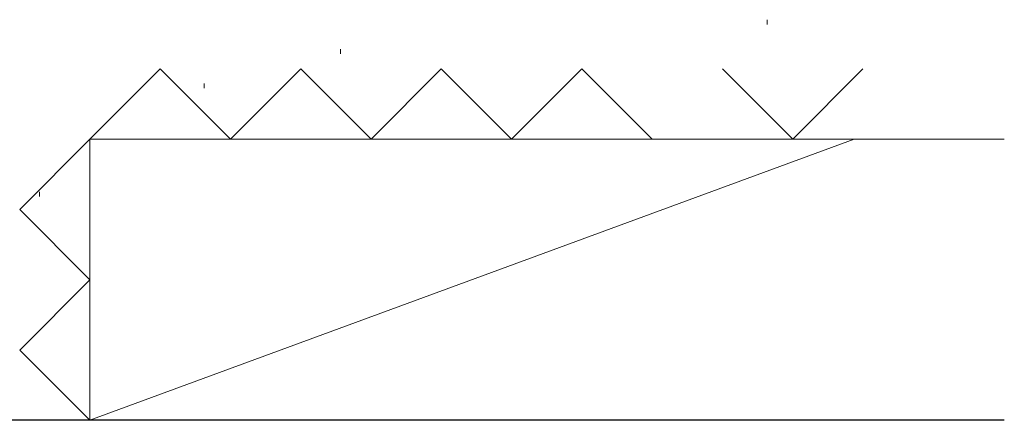
# Model space of a CAD drawing. Extents: x 105 to 1155, y 126 to 1729.
# Drawn here: x 945 to 988, y 476 to 494 of the extents above; entities that cross this region are included whole.
import ezdxf

# ---------------------------------------------------------------- set-up
doc = ezdxf.new("R2010")
doc.units = 0
doc.linetypes.add('YHIDDEN_1', pattern=[4, 3, -1])
doc.layers.add('YSS_K', color=3, linetype='CONTINUOUS', lineweight=13)
doc.layers.add('YSS_KE', color=3, linetype='CONTINUOUS', lineweight=30)

msp = doc.modelspace()

# ---------------------------------------------------------------- linework, layer by layer
at = {"layer": 'YSS_K'}
for p, q in [((977.416, 493.543), (977.416, 493.343)), ((959.193, 492.28), (959.193, 492.08)), ((953.377, 490.827), (953.377, 490.627)), ((948.494, 476.449), (981.119, 488.449)), ((948.499, 476.449), (948.499, 488.449)), ((948.499, 488.449), (987.534, 488.449)), ((946.346, 486.193), (946.346, 485.993)), ((987.534, 476.449), (948.499, 476.449))]:
    msp.add_line(p, q, dxfattribs=at)
at = {"layer": 'YSS_K', "linetype": 'YHIDDEN_1', "lineweight": 13, "ltscale": 1.5}
for p, q in [((948.499, 488.447), (951.499, 491.447)), ((951.499, 491.447), (954.499, 488.447)), ((954.499, 488.447), (957.499, 491.447)), ((957.499, 491.447), (960.499, 488.447)), ((960.499, 488.447), (963.499, 491.447)), ((963.499, 491.447), (966.499, 488.447)), ((966.499, 488.447), (969.499, 491.447)), ((969.499, 491.447), (972.499, 488.447)), ((975.499, 491.447), (978.499, 488.447)), ((978.499, 488.447), (981.499, 491.447)), ((945.499, 485.447), (948.499, 488.447)), ((948.499, 482.447), (945.499, 485.447)), ((945.499, 479.447), (948.499, 482.447)), ((948.499, 476.447), (945.499, 479.447))]:
    msp.add_line(p, q, dxfattribs=at)
at = {"layer": 'YSS_KE'}
msp.add_line((987.534, 476.449), (922.497, 476.449), dxfattribs=at)

doc.saveas('drawing.dxf')
